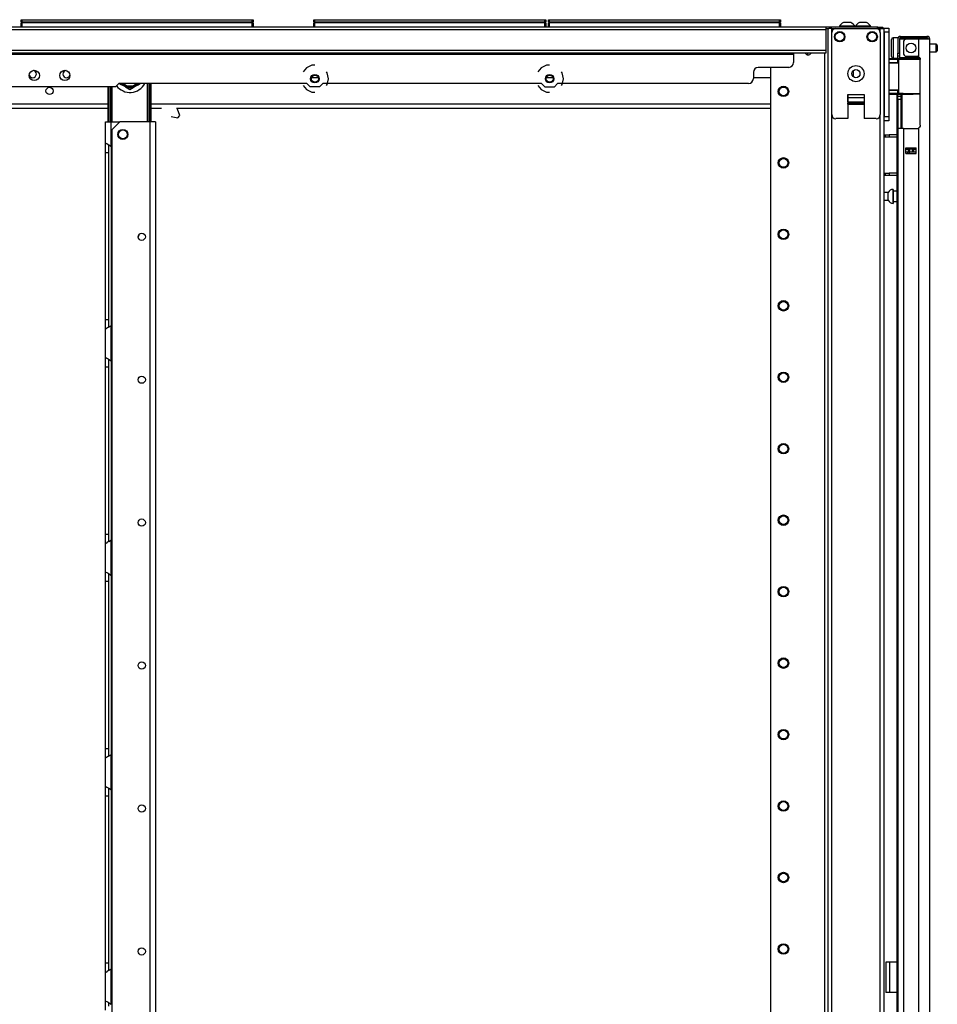
# Model space of a CAD drawing. Extents: x -235 to 37, y -56 to 165.
# Drawn here: x -57 to -34, y 72 to 96 of the extents above; entities that cross this region are included whole.
import ezdxf

# ---------------------------------------------------------------- set-up
doc = ezdxf.new("R2010")
doc.units = 0
doc.header["$MEASUREMENT"] = 0
doc.layers.add('TFR-TRI', color=7, linetype='CONTINUOUS')

msp = doc.modelspace()

# ---------------------------------------------------------------- linework, layer by layer
at = {"layer": 'TFR-TRI', "color": 30, "linetype": 'CONTINUOUS'}
for p, q in [((-37.049, 95.759), (-75.057, 95.759)), ((-35.769, 95.759), (-37.049, 95.759)), ((-37.049, 95.759), (-37.049, 95.738)), ((-37.049, 95.738), (-37.049, 95.688)), ((-35.769, 95.759), (-35.686, 95.759)), ((-35.769, 95.719), (-35.769, 95.759)), ((-35.686, 95.759), (-35.651, 95.759)), ((-35.651, 95.759), (-35.651, 95.719)), ((-37.049, 95.688), (-75.057, 95.688)), ((-37.049, 95.719), (-36.972, 95.719)), ((-37.049, 95.688), (-37.049, 95.188)), ((-37.049, 95.188), (-75.057, 95.188)), ((-37.049, 95.117), (-75.057, 95.117)), ((-37.836, 95.085), (-74.269, 95.085)), ((-37.836, 95.117), (-37.836, 95.108)), ((-37.836, 95.108), (-37.836, 95.085)), ((-37.836, 95.085), (-37.836, 94.889)), ((-37.049, 95.188), (-37.049, 95.138)), ((-37.049, 95.138), (-37.049, 95.117)), ((-49.631, 94.821), (-49.766, 94.756)), ((-49.557, 94.821), (-49.631, 94.821)), ((-43.883, 94.821), (-44.018, 94.756)), ((-43.809, 94.821), (-43.883, 94.821)), ((-37.954, 94.77), (-38.702, 94.77)), ((-49.766, 94.756), (-49.844, 94.659)), ((-49.254, 94.64), (-49.27, 94.659)), ((-49.221, 94.494), (-49.254, 94.64)), ((-44.018, 94.756), (-44.096, 94.659)), ((-43.506, 94.64), (-43.522, 94.659)), ((-43.473, 94.494), (-43.506, 94.64)), ((-38.821, 94.652), (-38.821, 94.495)), ((-54.439, 94.298), (-57.667, 94.298)), ((-54.439, 94.298), (-54.36, 94.377)), ((-49.753, 94.377), (-54.36, 94.377)), ((-49.844, 94.329), (-49.766, 94.231)), ((-49.674, 94.298), (-49.753, 94.377)), ((-49.44, 94.298), (-49.674, 94.298)), ((-49.361, 94.377), (-49.44, 94.298)), ((-44.005, 94.377), (-49.361, 94.377)), ((-49.27, 94.329), (-49.254, 94.348)), ((-49.254, 94.348), (-49.221, 94.494)), ((-44.096, 94.329), (-44.018, 94.231)), ((-44.005, 94.377), (-43.926, 94.298)), ((-43.926, 94.298), (-43.692, 94.298)), ((-43.692, 94.298), (-43.613, 94.377)), ((-38.939, 94.377), (-43.613, 94.377)), ((-43.522, 94.329), (-43.506, 94.348)), ((-43.506, 94.348), (-43.473, 94.494)), ((-49.766, 94.231), (-49.631, 94.167)), ((-49.631, 94.167), (-49.557, 94.167)), ((-44.018, 94.231), (-43.883, 94.167)), ((-43.883, 94.167), (-43.809, 94.167)), ((-35.553, 72.862), (-35.58, 72.862)), ((-35.58, 72.862), (-35.58, 72.114)), ((-35.486, 72.862), (-35.553, 72.862)), ((-35.309, 72.862), (-35.486, 72.862)), ((-35.486, 72.862), (-35.486, 72.114)), ((-35.553, 72.114), (-35.58, 72.114)), ((-35.486, 72.114), (-35.553, 72.114)), ((-35.309, 72.114), (-35.486, 72.114))]:
    msp.add_line(p, q, dxfattribs=at)
at = {"layer": 'TFR-TRI', "color": 215, "linetype": 'CONTINUOUS'}
for p, q in [((-56.751, 95.939), (-56.745, 95.939)), ((-56.751, 95.89), (-56.751, 95.939)), ((-56.72, 95.859), (-56.751, 95.89)), ((-56.745, 95.89), (-56.751, 95.89)), ((-56.745, 95.939), (-56.731, 95.939)), ((-56.731, 95.89), (-56.745, 95.89)), ((-56.731, 95.939), (-51.091, 95.939)), ((-56.731, 95.939), (-56.731, 95.89)), ((-56.731, 95.89), (-51.091, 95.89)), ((-56.731, 95.89), (-56.72, 95.859)), ((-51.102, 95.859), (-51.091, 95.89)), ((-51.071, 95.89), (-51.102, 95.859)), ((-51.091, 95.939), (-51.077, 95.939)), ((-51.091, 95.89), (-51.091, 95.939)), ((-51.077, 95.89), (-51.091, 95.89)), ((-51.077, 95.939), (-51.071, 95.939)), ((-51.071, 95.89), (-51.077, 95.89)), ((-51.071, 95.939), (-51.071, 95.89)), ((-49.586, 95.939), (-49.58, 95.939)), ((-49.586, 95.89), (-49.586, 95.939)), ((-49.554, 95.859), (-49.586, 95.89)), ((-49.58, 95.89), (-49.586, 95.89)), ((-49.58, 95.939), (-49.566, 95.939)), ((-49.566, 95.89), (-49.58, 95.89)), ((-49.566, 95.939), (-43.926, 95.939)), ((-49.566, 95.939), (-49.566, 95.89)), ((-49.566, 95.89), (-43.926, 95.89)), ((-49.566, 95.89), (-49.554, 95.859)), ((-43.937, 95.859), (-43.926, 95.89)), ((-43.906, 95.89), (-43.937, 95.859)), ((-43.926, 95.939), (-43.912, 95.939)), ((-43.926, 95.89), (-43.926, 95.939)), ((-43.912, 95.89), (-43.926, 95.89)), ((-43.912, 95.939), (-43.906, 95.939)), ((-43.906, 95.89), (-43.912, 95.89)), ((-43.906, 95.939), (-43.906, 95.89)), ((-43.838, 95.939), (-43.832, 95.939)), ((-43.838, 95.89), (-43.838, 95.939)), ((-43.806, 95.859), (-43.838, 95.89)), ((-43.832, 95.89), (-43.838, 95.89)), ((-43.832, 95.939), (-43.818, 95.939)), ((-43.818, 95.89), (-43.832, 95.89)), ((-43.818, 95.939), (-38.178, 95.939)), ((-43.818, 95.939), (-43.818, 95.89)), ((-43.818, 95.89), (-38.178, 95.89)), ((-43.818, 95.89), (-43.806, 95.859)), ((-38.189, 95.859), (-38.178, 95.89)), ((-38.158, 95.89), (-38.189, 95.859)), ((-38.178, 95.939), (-38.164, 95.939)), ((-38.178, 95.89), (-38.178, 95.939)), ((-38.164, 95.89), (-38.178, 95.89)), ((-38.164, 95.939), (-38.158, 95.939)), ((-38.158, 95.89), (-38.164, 95.89)), ((-38.158, 95.939), (-38.158, 95.89)), ((-35.62, 95.7), (-35.62, 95.729)), ((-35.62, 95.729), (-35.502, 95.729)), ((-35.502, 95.729), (-35.502, 95.7)), ((-35.62, 95.631), (-35.62, 95.7)), ((-35.62, 95.631), (-35.62, 93.564)), ((-35.502, 95.631), (-35.62, 95.631)), ((-35.502, 95.7), (-35.502, 95.631)), ((-35.502, 95.631), (-35.502, 93.564)), ((-53.075, 93.569), (-52.91, 93.538)), ((-52.865, 93.593), (-52.923, 93.75)), ((-52.91, 93.538), (-52.865, 93.593)), ((-35.62, 93.494), (-35.62, 93.564)), ((-35.62, 93.564), (-35.502, 93.564)), ((-35.502, 93.564), (-35.502, 93.494)), ((-35.62, 93.465), (-35.62, 93.494)), ((-35.502, 93.465), (-35.62, 93.465)), ((-35.502, 93.494), (-35.502, 93.465))]:
    msp.add_line(p, q, dxfattribs=at)
at = {"layer": 'TFR-TRI', "color": 12, "linetype": 'CONTINUOUS'}
for p, q in [((-56.751, 95.859), (-56.745, 95.859)), ((-56.751, 95.759), (-56.751, 95.859)), ((-56.745, 95.859), (-56.731, 95.859)), ((-51.091, 95.859), (-56.731, 95.859)), ((-56.731, 95.859), (-56.731, 95.759)), ((-51.091, 95.859), (-51.077, 95.859)), ((-51.091, 95.759), (-51.091, 95.859)), ((-51.077, 95.859), (-51.071, 95.859)), ((-51.071, 95.859), (-51.071, 95.759)), ((-49.586, 95.859), (-49.58, 95.859)), ((-49.586, 95.759), (-49.586, 95.859)), ((-49.58, 95.859), (-49.566, 95.859)), ((-43.926, 95.859), (-49.566, 95.859)), ((-49.566, 95.859), (-49.566, 95.759)), ((-43.926, 95.859), (-43.912, 95.859)), ((-43.926, 95.759), (-43.926, 95.859)), ((-43.912, 95.859), (-43.906, 95.859)), ((-43.906, 95.859), (-43.906, 95.759)), ((-43.838, 95.859), (-43.832, 95.859)), ((-43.838, 95.759), (-43.838, 95.859)), ((-43.832, 95.859), (-43.818, 95.859)), ((-38.178, 95.859), (-43.818, 95.859)), ((-43.818, 95.859), (-43.818, 95.759)), ((-38.178, 95.859), (-38.164, 95.859)), ((-38.178, 95.759), (-38.178, 95.859)), ((-38.164, 95.859), (-38.158, 95.859)), ((-38.158, 95.859), (-38.158, 95.759))]:
    msp.add_line(p, q, dxfattribs=at)
at = {"layer": 'TFR-TRI', "color": 3, "linetype": 'CONTINUOUS'}
for p, q in [((-36.712, 95.778), (-36.712, 95.759)), ((-36.677, 95.778), (-36.712, 95.778)), ((-36.583, 95.778), (-36.677, 95.778)), ((-36.57, 95.867), (-36.614, 95.867)), ((-36.467, 95.778), (-36.583, 95.778)), ((-36.481, 95.867), (-36.57, 95.867)), ((-36.437, 95.867), (-36.481, 95.867)), ((-36.374, 95.778), (-36.467, 95.778)), ((-36.338, 95.778), (-36.374, 95.778)), ((-36.338, 95.759), (-36.338, 95.778)), ((-36.322, 95.778), (-36.322, 95.759)), ((-36.287, 95.778), (-36.322, 95.778)), ((-36.193, 95.778), (-36.287, 95.778)), ((-36.18, 95.867), (-36.224, 95.867)), ((-36.078, 95.778), (-36.193, 95.778)), ((-36.091, 95.867), (-36.18, 95.867)), ((-36.047, 95.867), (-36.091, 95.867)), ((-35.984, 95.778), (-36.078, 95.778)), ((-35.948, 95.778), (-35.984, 95.778)), ((-35.948, 95.759), (-35.948, 95.778)), ((-36.902, 93.613), (-36.902, 95.621)), ((-36.803, 95.719), (-35.813, 95.719)), ((-35.714, 95.621), (-35.714, 93.613)), ((-36.505, 94.105), (-36.505, 93.515)), ((-36.505, 94.105), (-36.111, 94.105)), ((-36.505, 94.063), (-36.505, 94.105)), ((-36.505, 94.027), (-36.505, 94.063)), ((-36.111, 94.105), (-36.111, 93.515)), ((-36.111, 94.105), (-36.111, 94.063)), ((-36.111, 94.063), (-36.111, 94.027)), ((-36.505, 93.92), (-36.505, 94.027)), ((-36.111, 94.027), (-36.505, 94.027)), ((-36.505, 93.92), (-36.505, 93.91)), ((-36.111, 93.92), (-36.505, 93.92)), ((-36.505, 93.91), (-36.505, 93.898)), ((-36.505, 93.869), (-36.505, 93.898)), ((-36.505, 93.898), (-36.111, 93.898)), ((-36.111, 94.027), (-36.111, 93.92)), ((-36.111, 93.91), (-36.111, 93.92)), ((-36.111, 93.898), (-36.111, 93.91)), ((-36.111, 93.898), (-36.111, 93.869)), ((-36.505, 93.515), (-36.803, 93.515)), ((-35.813, 93.515), (-36.111, 93.515))]:
    msp.add_line(p, q, dxfattribs=at)
at = {"layer": 'TFR-TRI', "color": 173, "linetype": 'CONTINUOUS'}
for p, q in [((-36.996, 95.719), (-36.996, 12.145)), ((-36.94, 95.719), (-36.972, 95.719)), ((-36.902, 95.719), (-36.94, 95.719)), ((-36.902, 95.719), (-36.803, 95.719)), ((-36.902, 95.62), (-36.902, 95.719)), ((-35.813, 95.719), (-35.714, 95.719)), ((-35.714, 95.62), (-35.714, 95.719)), ((-35.714, 95.719), (-35.647, 95.719)), ((-35.647, 95.719), (-35.62, 95.719)), ((-35.62, 14.426), (-35.62, 95.719)), ((-37.075, 95.116), (-37.075, 12.145)), ((-38.398, 94.77), (-38.398, 12.342)), ((-36.505, 93.869), (-36.111, 93.869)), ((-36.902, 14.251), (-36.902, 93.613)), ((-35.714, 14.251), (-35.714, 93.613))]:
    msp.add_line(p, q, dxfattribs=at)
at = {"layer": 'TFR-TRI', "color": 5, "linetype": 'CONTINUOUS'}
for p, q in [((-35.285, 95.494), (-35.401, 95.494)), ((-35.401, 95.494), (-35.401, 95.46)), ((-35.441, 95.414), (-35.441, 95.454)), ((-35.441, 95.309), (-35.441, 95.414)), ((-35.441, 95.179), (-35.441, 95.309)), ((-35.401, 95.46), (-35.401, 95.369)), ((-35.401, 95.369), (-35.401, 95.244)), ((-35.401, 95.244), (-35.401, 95.119)), ((-34.346, 95.338), (-34.498, 95.338)), ((-34.346, 95.291), (-34.346, 95.338)), ((-34.346, 95.197), (-34.346, 95.291)), ((-34.316, 95.308), (-34.316, 95.276)), ((-34.316, 95.276), (-34.316, 95.212)), ((-35.441, 95.074), (-35.441, 95.179)), ((-35.441, 95.034), (-35.441, 95.074)), ((-35.401, 95.119), (-35.401, 95.027)), ((-35.401, 95.027), (-35.401, 94.994)), ((-35.285, 95.016), (-35.285, 95.043)), ((-35.285, 95), (-35.285, 95.016)), ((-34.498, 95.15), (-34.346, 95.15)), ((-34.346, 95.15), (-34.346, 95.197)), ((-34.316, 95.212), (-34.316, 95.18)), ((-35.401, 94.994), (-35.285, 94.994)), ((-35.519, 91.705), (-35.62, 91.705)), ((-35.519, 91.658), (-35.519, 91.705)), ((-35.519, 91.564), (-35.519, 91.658)), ((-35.394, 91.783), (-35.4, 91.783)), ((-35.4, 91.783), (-35.4, 91.75)), ((-35.4, 91.75), (-35.4, 91.664)), ((-35.4, 91.664), (-35.4, 91.558)), ((-35.394, 91.75), (-35.394, 91.783)), ((-35.394, 91.664), (-35.394, 91.75)), ((-35.309, 91.736), (-35.394, 91.736)), ((-35.394, 91.558), (-35.394, 91.664)), ((-35.62, 91.517), (-35.519, 91.517)), ((-35.519, 91.517), (-35.519, 91.564)), ((-35.4, 91.558), (-35.4, 91.472)), ((-35.4, 91.472), (-35.4, 91.439)), ((-35.4, 91.439), (-35.394, 91.439)), ((-35.394, 91.472), (-35.394, 91.558)), ((-35.394, 91.486), (-35.309, 91.486)), ((-35.394, 91.439), (-35.394, 91.472))]:
    msp.add_line(p, q, dxfattribs=at)
at = {"layer": 'TFR-TRI', "color": 72, "linetype": 'CONTINUOUS'}
for p, q in [((-35.214, 95.531), (-35.158, 95.531)), ((-35.214, 95.492), (-35.214, 95.531)), ((-35.158, 95.492), (-35.214, 95.492)), ((-35.158, 95.531), (-35.062, 95.531)), ((-35.062, 95.492), (-35.158, 95.492)), ((-35.062, 95.531), (-34.785, 95.531)), ((-35.062, 95.531), (-35.062, 95.492)), ((-34.785, 95.492), (-35.062, 95.492)), ((-34.785, 95.531), (-34.632, 95.531)), ((-34.785, 95.492), (-34.785, 95.531)), ((-34.632, 95.492), (-34.785, 95.492)), ((-34.632, 95.531), (-34.569, 95.531)), ((-34.569, 95.492), (-34.632, 95.492)), ((-34.569, 95.531), (-34.569, 95.492)), ((-35.285, 95.46), (-35.285, 95.122)), ((-35.246, 95.46), (-35.246, 95.122)), ((-35.147, 95.381), (-35.147, 95.122)), ((-34.773, 95.46), (-35.069, 95.46)), ((-34.635, 95.46), (-34.773, 95.46)), ((-34.773, 95.46), (-34.773, 95.032)), ((-34.535, 95.46), (-34.635, 95.46)), ((-34.498, 95.46), (-34.535, 95.46)), ((-34.498, 13.745), (-34.498, 95.46)), ((-35.285, 95.066), (-35.285, 95.122)), ((-35.285, 95.122), (-35.246, 95.122)), ((-35.285, 95.043), (-35.285, 95.066)), ((-35.246, 95.043), (-35.285, 95.043)), ((-35.246, 95.122), (-35.246, 95.066)), ((-35.246, 95.066), (-35.246, 95.043)), ((-35.069, 95.043), (-34.813, 95.043)), ((-34.773, 95.032), (-34.753, 95.016)), ((-34.753, 95.016), (-34.739, 94.993)), ((-35.309, 94.993), (-35.309, 94.984)), ((-34.739, 94.993), (-34.734, 94.964)), ((-34.734, 93.354), (-34.734, 94.964)), ((-35.309, 94.111), (-35.309, 54.852)), ((-34.738, 93.328), (-34.751, 93.305)), ((-34.734, 93.354), (-34.738, 93.328)), ((-35.245, 93.275), (-35.285, 93.275)), ((-35.285, 93.275), (-35.285, 13.745)), ((-35.147, 93.275), (-35.245, 93.275)), ((-35.147, 93.275), (-34.813, 93.275)), ((-35.147, 93.275), (-35.147, 13.745)), ((-34.751, 93.305), (-34.773, 93.286)), ((-34.773, 93.286), (-34.773, 13.745)), ((-35.088, 92.66), (-35.088, 92.804)), ((-35.088, 92.804), (-34.832, 92.804)), ((-35.088, 92.66), (-34.832, 92.66)), ((-34.832, 92.66), (-34.832, 92.804))]:
    msp.add_line(p, q, dxfattribs=at)
at = {"layer": 'TFR-TRI', "color": 58, "linetype": 'CONTINUOUS'}
for p, q in [((-34.569, 95.46), (-34.569, 95.492)), ((-35.037, 92.77), (-35.037, 92.802)), ((-35.037, 92.66), (-35.037, 92.692)), ((-35.006, 92.802), (-35.006, 92.77)), ((-35.006, 92.692), (-35.006, 92.66))]:
    msp.add_line(p, q, dxfattribs=at)
at = {"layer": 'TFR-TRI', "color": 153, "linetype": 'CONTINUOUS'}
for p, q in [((-35.198, 95.46), (-35.246, 95.46)), ((-35.069, 95.46), (-35.198, 95.46)), ((-35.246, 95.043), (-35.246, 95.011)), ((-35.246, 95.011), (-35.201, 95.011)), ((-35.201, 95.011), (-35.078, 95.011)), ((-35.078, 95.011), (-34.911, 95.011)), ((-34.911, 95.011), (-34.827, 95.011)), ((-34.827, 95.011), (-34.748, 95.011)), ((-35.208, 94.98), (-35.214, 94.98)), ((-35.19, 94.98), (-35.208, 94.98)), ((-34.753, 94.98), (-34.772, 94.98)), ((-34.735, 94.98), (-34.753, 94.98))]:
    msp.add_line(p, q, dxfattribs=at)
at = {"layer": 'TFR-TRI', "color": 123, "linetype": 'CONTINUOUS'}
for p, q in [((-37.549, 95.117), (-37.549, 95.112)), ((-37.49, 95.08), (-37.49, 95.117)), ((-36.375, 94.689), (-36.375, 94.545))]:
    msp.add_line(p, q, dxfattribs=at)
at = {"layer": 'TFR-TRI', "color": 63, "linetype": 'CONTINUOUS'}
for p, q in [((-35.23, 94.984), (-35.502, 94.986)), ((-35.502, 94.979), (-35.28, 94.98)), ((-35.285, 94.96), (-35.502, 94.959)), ((-35.285, 94.886), (-35.502, 94.893)), ((-35.256, 94.865), (-35.502, 94.874)), ((-35.283, 94.974), (-35.285, 94.96)), ((-35.285, 94.886), (-35.285, 94.96)), ((-35.256, 94.96), (-35.285, 94.96)), ((-35.256, 94.885), (-35.285, 94.886)), ((-35.28, 94.98), (-35.283, 94.974)), ((-35.28, 94.98), (-35.236, 94.98)), ((-35.256, 94.136), (-35.256, 94.96)), ((-35.229, 94.96), (-35.256, 94.96)), ((-35.236, 94.98), (-35.211, 94.98)), ((-35.155, 94.96), (-35.229, 94.96)), ((-35.211, 94.98), (-35.141, 94.98)), ((-35.043, 94.961), (-35.155, 94.96)), ((-35.141, 94.98), (-35.035, 94.981)), ((-34.911, 94.961), (-35.043, 94.961)), ((-35.035, 94.981), (-34.911, 94.981)), ((-34.911, 94.981), (-34.722, 94.979)), ((-34.911, 94.981), (-34.911, 94.98)), ((-34.911, 94.98), (-34.911, 94.977)), ((-34.911, 94.977), (-34.911, 94.972)), ((-34.911, 94.972), (-34.911, 94.966)), ((-34.911, 94.966), (-34.911, 94.963)), ((-34.911, 94.963), (-34.911, 94.961)), ((-34.734, 94.96), (-34.911, 94.961)), ((-35.502, 94.222), (-35.256, 94.231)), ((-35.502, 94.203), (-35.285, 94.21)), ((-35.502, 94.137), (-35.285, 94.136)), ((-35.28, 94.117), (-35.502, 94.118)), ((-35.502, 94.11), (-34.911, 94.115)), ((-35.285, 94.21), (-35.256, 94.211)), ((-35.285, 94.136), (-35.285, 94.21)), ((-35.285, 94.136), (-35.256, 94.136)), ((-35.285, 94.136), (-35.283, 94.122)), ((-35.283, 94.122), (-35.28, 94.117)), ((-35.236, 94.116), (-35.28, 94.117)), ((-35.256, 94.136), (-35.229, 94.136)), ((-35.211, 94.116), (-35.236, 94.116)), ((-35.229, 94.136), (-35.155, 94.136)), ((-35.141, 94.116), (-35.211, 94.116)), ((-35.155, 94.136), (-35.043, 94.135)), ((-35.035, 94.116), (-35.141, 94.116)), ((-35.043, 94.135), (-34.911, 94.135)), ((-34.911, 94.115), (-35.035, 94.116)), ((-34.911, 94.135), (-34.734, 94.136)), ((-34.911, 94.115), (-34.911, 94.135)), ((-34.911, 94.135), (-34.911, 94.133)), ((-34.911, 94.133), (-34.911, 94.13)), ((-34.911, 94.13), (-34.911, 94.124)), ((-34.911, 94.124), (-34.911, 94.119)), ((-34.911, 94.119), (-34.911, 94.116)), ((-34.734, 94.117), (-34.911, 94.115)), ((-34.911, 94.116), (-34.911, 94.115))]:
    msp.add_line(p, q, dxfattribs=at)
at = {"layer": 'TFR-TRI', "color": 151, "linetype": 'CONTINUOUS'}
for p, q in [((-35.285, 94.996), (-35.285, 95)), ((-35.285, 95), (-35.243, 95)), ((-35.285, 94.984), (-35.285, 94.996)), ((-35.285, 94.076), (-35.285, 94.112)), ((-35.285, 94.063), (-35.285, 94.076)), ((-35.285, 94.04), (-35.285, 94.063)), ((-35.285, 94.063), (-35.206, 94.063)), ((-35.285, 93.984), (-35.285, 94.04)), ((-35.206, 94.112), (-35.206, 94.076)), ((-35.206, 94.076), (-35.206, 94.063)), ((-35.206, 94.063), (-35.206, 94.04)), ((-35.206, 94.04), (-35.206, 93.984)), ((-35.175, 93.275), (-35.175, 94.113)), ((-35.285, 93.984), (-35.285, 93.275)), ((-35.206, 93.984), (-35.285, 93.984)), ((-35.206, 93.984), (-35.206, 93.275)), ((-35.088, 92.803), (-34.832, 92.803)), ((-35.088, 92.771), (-35.019, 92.771)), ((-35.019, 92.693), (-35.088, 92.693)), ((-35.019, 92.771), (-35.014, 92.771)), ((-35.019, 92.693), (-35.019, 92.771)), ((-35.014, 92.693), (-35.019, 92.693)), ((-35.014, 92.771), (-35, 92.771)), ((-35, 92.693), (-35.014, 92.693)), ((-34.921, 92.771), (-35, 92.771)), ((-35, 92.771), (-35, 92.693)), ((-34.921, 92.693), (-35, 92.693)), ((-34.921, 92.771), (-34.907, 92.771)), ((-34.921, 92.693), (-34.921, 92.771)), ((-34.907, 92.693), (-34.921, 92.693)), ((-34.907, 92.771), (-34.901, 92.771)), ((-34.901, 92.693), (-34.907, 92.693)), ((-34.901, 92.771), (-34.832, 92.771)), ((-34.901, 92.771), (-34.901, 92.693)), ((-34.832, 92.693), (-34.901, 92.693))]:
    msp.add_line(p, q, dxfattribs=at)
at = {"layer": 'TFR-TRI', "color": 21, "linetype": 'CONTINUOUS'}
for p, q in [((-49.474, 94.518), (-49.639, 94.518)), ((-43.727, 94.518), (-43.891, 94.518)), ((-38.398, 94.518), (-38.821, 94.518)), ((-68.561, 93.881), (-54.615, 93.881)), ((-53.567, 93.881), (-38.398, 93.881)), ((-67.714, 93.77), (-54.615, 93.77)), ((-53.567, 93.77), (-53.316, 93.77)), ((-52.948, 93.77), (-38.398, 93.77))]:
    msp.add_line(p, q, dxfattribs=at)
at = {"layer": 'TFR-TRI', "color": 235, "linetype": 'CONTINUOUS'}
for p, q in [((-54.615, 93.434), (-54.615, 94.298)), ((-54.595, 93.434), (-54.595, 94.298)), ((-54.556, 93.434), (-54.556, 94.298)), ((-54.529, 94.298), (-54.529, 93.434)), ((-53.653, 93.434), (-53.653, 94.377)), ((-53.625, 94.377), (-53.625, 93.434)), ((-53.587, 93.434), (-53.587, 94.377)), ((-53.567, 93.434), (-53.567, 94.377))]:
    msp.add_line(p, q, dxfattribs=at)
at = {"layer": 'TFR-TRI', "color": 251, "linetype": 'CONTINUOUS'}
for p, q in [((-54.34, 94.377), (-54.302, 94.355)), ((-54.302, 94.355), (-54.271, 94.337)), ((-54.197, 94.294), (-54.271, 94.337)), ((-54.197, 94.294), (-54.086, 94.23)), ((-54.007, 94.276), (-53.975, 94.294)), ((-53.902, 94.337), (-53.975, 94.294)), ((-53.902, 94.337), (-53.833, 94.377)), ((-54.086, 94.23), (-54.007, 94.276))]:
    msp.add_line(p, q, dxfattribs=at)
at = {"layer": 'TFR-TRI', "color": 155, "linetype": 'CONTINUOUS'}
for p, q in [((-54.683, 92.923), (-54.683, 93.434)), ((-54.683, 93.434), (-54.642, 93.434)), ((-54.642, 93.434), (-54.545, 93.434)), ((-54.545, 92.835), (-54.545, 93.434)), ((-54.545, 93.434), (-54.33, 93.434)), ((-54.683, 92.923), (-54.675, 92.916)), ((-54.683, 92.843), (-54.683, 92.923)), ((-54.683, 92.69), (-54.683, 92.843)), ((-54.675, 92.916), (-54.654, 92.903)), ((-54.654, 92.903), (-54.62, 92.886)), ((-54.62, 92.886), (-54.585, 92.865)), ((-54.604, 92.789), (-54.604, 92.869)), ((-54.585, 92.865), (-54.545, 92.835)), ((-54.545, 92.834), (-54.545, 88.45)), ((-54.683, 88.596), (-54.683, 92.69)), ((-54.683, 92.69), (-54.604, 92.69)), ((-54.604, 92.69), (-54.604, 92.789)), ((-54.604, 88.596), (-54.604, 92.69)), ((-54.683, 88.443), (-54.683, 88.596)), ((-54.683, 88.596), (-54.604, 88.596)), ((-54.604, 88.494), (-54.604, 88.596)), ((-54.604, 88.413), (-54.604, 88.494)), ((-54.683, 88.363), (-54.683, 88.443)), ((-54.68, 88.367), (-54.683, 88.363)), ((-54.683, 87.671), (-54.683, 88.363)), ((-54.671, 88.373), (-54.68, 88.367)), ((-54.671, 88.373), (-54.641, 88.389)), ((-54.617, 88.402), (-54.641, 88.389)), ((-54.592, 88.416), (-54.617, 88.402)), ((-54.592, 88.416), (-54.545, 88.451)), ((-54.545, 87.583), (-54.545, 88.451)), ((-54.683, 87.671), (-54.675, 87.664)), ((-54.683, 87.591), (-54.683, 87.671)), ((-54.683, 87.438), (-54.683, 87.591)), ((-54.675, 87.664), (-54.654, 87.651)), ((-54.654, 87.651), (-54.62, 87.634)), ((-54.62, 87.634), (-54.585, 87.613)), ((-54.604, 87.537), (-54.604, 87.617)), ((-54.604, 87.438), (-54.604, 87.537)), ((-54.585, 87.613), (-54.545, 87.583)), ((-54.545, 87.582), (-54.545, 83.198)), ((-54.683, 83.344), (-54.683, 87.438)), ((-54.683, 87.438), (-54.604, 87.438)), ((-54.604, 83.344), (-54.604, 87.438)), ((-54.683, 83.191), (-54.683, 83.344)), ((-54.683, 83.344), (-54.604, 83.344)), ((-54.683, 83.111), (-54.683, 83.191)), ((-54.604, 83.242), (-54.604, 83.344)), ((-54.604, 83.161), (-54.604, 83.242)), ((-54.592, 83.164), (-54.545, 83.199)), ((-54.545, 82.331), (-54.545, 83.199)), ((-54.68, 83.115), (-54.683, 83.111)), ((-54.683, 82.419), (-54.683, 83.111)), ((-54.671, 83.121), (-54.68, 83.115)), ((-54.671, 83.121), (-54.641, 83.137)), ((-54.617, 83.15), (-54.641, 83.137)), ((-54.592, 83.164), (-54.617, 83.15)), ((-54.683, 82.339), (-54.683, 82.419)), ((-54.683, 82.419), (-54.675, 82.412)), ((-54.683, 82.186), (-54.683, 82.339)), ((-54.675, 82.412), (-54.654, 82.399)), ((-54.654, 82.399), (-54.62, 82.382)), ((-54.62, 82.382), (-54.585, 82.361)), ((-54.604, 82.285), (-54.604, 82.365)), ((-54.604, 82.186), (-54.604, 82.285)), ((-54.585, 82.361), (-54.545, 82.331)), ((-54.545, 82.331), (-54.545, 77.946)), ((-54.683, 78.092), (-54.683, 82.186)), ((-54.683, 82.186), (-54.604, 82.186)), ((-54.604, 78.092), (-54.604, 82.186)), ((-54.683, 77.939), (-54.683, 78.092)), ((-54.683, 78.092), (-54.604, 78.092)), ((-54.683, 77.859), (-54.683, 77.939)), ((-54.671, 77.869), (-54.641, 77.885)), ((-54.617, 77.898), (-54.641, 77.885)), ((-54.592, 77.913), (-54.617, 77.898)), ((-54.604, 77.99), (-54.604, 78.092)), ((-54.604, 77.909), (-54.604, 77.99)), ((-54.592, 77.913), (-54.545, 77.947)), ((-54.545, 77.079), (-54.545, 77.947)), ((-54.68, 77.863), (-54.683, 77.859)), ((-54.683, 77.167), (-54.683, 77.859)), ((-54.671, 77.869), (-54.68, 77.863)), ((-54.683, 77.167), (-54.675, 77.16)), ((-54.683, 77.087), (-54.683, 77.167)), ((-54.675, 77.16), (-54.654, 77.147)), ((-54.683, 76.934), (-54.683, 77.087)), ((-54.683, 72.84), (-54.683, 76.934)), ((-54.683, 76.934), (-54.604, 76.934)), ((-54.654, 77.147), (-54.62, 77.13)), ((-54.62, 77.13), (-54.585, 77.109)), ((-54.604, 77.033), (-54.604, 77.113)), ((-54.604, 76.934), (-54.604, 77.033)), ((-54.604, 72.84), (-54.604, 76.934)), ((-54.585, 77.109), (-54.545, 77.079)), ((-54.545, 77.079), (-54.545, 72.694)), ((-54.683, 72.687), (-54.683, 72.84)), ((-54.683, 72.84), (-54.604, 72.84)), ((-54.604, 72.738), (-54.604, 72.84)), ((-54.683, 72.607), (-54.683, 72.687)), ((-54.68, 72.611), (-54.683, 72.607)), ((-54.683, 71.915), (-54.683, 72.607)), ((-54.671, 72.617), (-54.68, 72.611)), ((-54.671, 72.617), (-54.641, 72.633)), ((-54.617, 72.646), (-54.641, 72.633)), ((-54.592, 72.661), (-54.617, 72.646)), ((-54.604, 72.657), (-54.604, 72.738)), ((-54.592, 72.661), (-54.545, 72.695)), ((-54.545, 71.827), (-54.545, 72.695)), ((-54.683, 71.915), (-54.675, 71.908)), ((-54.683, 71.835), (-54.683, 71.915)), ((-54.675, 71.908), (-54.654, 71.896)), ((-54.654, 71.896), (-54.62, 71.878)), ((-54.62, 71.878), (-54.585, 71.857)), ((-54.604, 71.781), (-54.604, 71.861)), ((-54.585, 71.857), (-54.545, 71.827)), ((-54.683, 71.682), (-54.683, 71.835))]:
    msp.add_line(p, q, dxfattribs=at)
at = {"layer": 'TFR-TRI', "color": 87, "linetype": 'CONTINUOUS'}
for p, q in [((-54.33, 93.434), (-54.527, 93.238)), ((-53.6, 93.434), (-54.33, 93.434)), ((-53.6, 93.434), (-53.6, 14.236)), ((-53.503, 93.434), (-53.6, 93.434)), ((-53.462, 93.434), (-53.503, 93.434)), ((-53.462, 93.434), (-53.462, 14.236)), ((-54.527, 93.238), (-54.527, 14.432))]:
    msp.add_line(p, q, dxfattribs=at)
at = {"layer": 'TFR-TRI', "color": 140, "linetype": 'CONTINUOUS'}
for p, q in [((-35.62, 93.121), (-35.586, 93.121)), ((-35.586, 93.121), (-35.543, 93.121)), ((-35.586, 93.058), (-35.586, 93.121)), ((-35.543, 93.121), (-35.495, 93.121)), ((-35.309, 93.121), (-35.495, 93.121)), ((-35.495, 93.121), (-35.495, 93.058)), ((-35.586, 93.058), (-35.62, 93.058)), ((-35.543, 93.058), (-35.586, 93.058)), ((-35.495, 93.058), (-35.543, 93.058)), ((-35.309, 93.058), (-35.495, 93.058)), ((-35.62, 92.184), (-35.586, 92.184)), ((-35.586, 92.121), (-35.62, 92.121)), ((-35.586, 92.184), (-35.543, 92.184)), ((-35.586, 92.121), (-35.586, 92.184)), ((-35.543, 92.121), (-35.586, 92.121)), ((-35.543, 92.184), (-35.495, 92.184)), ((-35.495, 92.121), (-35.543, 92.121)), ((-35.309, 92.184), (-35.495, 92.184)), ((-35.495, 92.184), (-35.495, 92.121)), ((-35.309, 92.121), (-35.495, 92.121))]:
    msp.add_line(p, q, dxfattribs=at)
at = {"layer": 'TFR-TRI', "color": 3, "linetype": 'CONTINUOUS'}
for centre, radius in [((-36.705, 95.522), 0.128), ((-36.705, 95.522), 0.11), ((-35.911, 95.522), 0.128), ((-35.911, 95.522), 0.11), ((-36.308, 94.617), 0.197), ((-36.308, 94.617), 0.0984), ((-54.259, 93.129), 0.11)]:
    msp.add_circle(centre, radius, dxfattribs=at)
at = {"layer": 'TFR-TRI', "color": 72, "linetype": 'CONTINUOUS'}
msp.add_circle((-34.96, 95.244), 0.118, dxfattribs=at)
at = {"layer": 'TFR-TRI', "color": 30, "linetype": 'CONTINUOUS'}
for centre, radius in [((-56.427, 94.574), 0.125), ((-55.679, 94.574), 0.125), ((-49.557, 94.494), 0.105), ((-49.557, 94.494), 0.0856), ((-43.809, 94.494), 0.105), ((-43.809, 94.494), 0.0856)]:
    msp.add_circle(centre, radius, dxfattribs=at)
at = {"layer": 'TFR-TRI', "color": 21, "linetype": 'CONTINUOUS'}
msp.add_circle((-56.053, 94.194), 0.0886, dxfattribs=at)
at = {"layer": 'TFR-TRI', "color": 173, "linetype": 'CONTINUOUS'}
for centre, radius in [((-38.083, 94.182), 0.128), ((-38.083, 94.182), 0.108), ((-38.083, 92.432), 0.128), ((-38.083, 92.432), 0.108), ((-38.083, 90.682), 0.128), ((-38.083, 90.682), 0.108), ((-38.083, 88.932), 0.128), ((-38.083, 88.932), 0.108), ((-38.083, 87.182), 0.128), ((-38.083, 87.182), 0.108), ((-38.083, 85.432), 0.128), ((-38.083, 85.432), 0.108), ((-38.083, 83.682), 0.128), ((-38.083, 83.682), 0.108), ((-38.083, 81.932), 0.128), ((-38.083, 81.932), 0.108), ((-38.083, 80.182), 0.128), ((-38.083, 80.182), 0.108), ((-38.083, 78.432), 0.128), ((-38.083, 78.432), 0.108), ((-38.083, 76.682), 0.128), ((-38.083, 76.682), 0.108), ((-38.083, 74.932), 0.128), ((-38.083, 74.932), 0.108), ((-38.083, 73.182), 0.128), ((-38.083, 73.182), 0.108)]:
    msp.add_circle(centre, radius, dxfattribs=at)
at = {"layer": 'TFR-TRI', "color": 87, "linetype": 'CONTINUOUS'}
for centre, radius in [((-54.259, 93.129), 0.123), ((-53.797, 90.623), 0.0886), ((-53.797, 87.123), 0.0886), ((-53.797, 83.623), 0.0886), ((-53.797, 80.123), 0.0886), ((-53.797, 76.623), 0.0886), ((-53.797, 73.123), 0.0886)]:
    msp.add_circle(centre, radius, dxfattribs=at)
at = {"layer": 'TFR-TRI', "color": 3, "linetype": 'CONTINUOUS'}
for centre, radius, start, end in [((-36.553, 95.7), 0.177, 110.0547, 153.8624), ((-36.497, 95.7), 0.177, 26.1376, 69.9453), ((-36.163, 95.7), 0.177, 110.0547, 153.8624), ((-36.108, 95.7), 0.177, 26.1376, 69.9453), ((-36.803, 95.621), 0.0984, 90, 180), ((-35.813, 95.621), 0.0984, 0, 90), ((-36.803, 93.613), 0.0984, 180, 270), ((-35.813, 93.613), 0.0984, 270, 0)]:
    msp.add_arc(centre, radius, start, end, dxfattribs=at)
at = {"layer": 'TFR-TRI', "color": 5, "linetype": 'CONTINUOUS'}
for centre, radius, start, end in [((-35.401, 95.454), 0.04, 90, 180), ((-34.346, 95.308), 0.03, 0, 90), ((-35.401, 95.034), 0.04, 180, 270), ((-34.346, 95.18), 0.03, 270, 0), ((-35.4, 91.653), 0.13, 90, 156.3737), ((-35.4, 91.569), 0.13, 203.6263, 270)]:
    msp.add_arc(centre, radius, start, end, dxfattribs=at)
at = {"layer": 'TFR-TRI', "color": 72, "linetype": 'CONTINUOUS'}
for centre, radius, start, end in [((-35.214, 95.46), 0.0709, 90, 180), ((-35.214, 95.46), 0.0315, 90, 180), ((-34.569, 95.46), 0.0709, 0, 90), ((-34.569, 95.46), 0.0315, 0, 90), ((-35.069, 95.381), 0.0787, 90, 180), ((-35.069, 95.122), 0.0787, 180, 270), ((-34.813, 94.964), 0.0787, 60, 90), ((-34.813, 93.354), 0.0787, 270, 300)]:
    msp.add_arc(centre, radius, start, end, dxfattribs=at)
at = {"layer": 'TFR-TRI', "color": 153, "linetype": 'CONTINUOUS'}
for centre, start, end in [((-34.608, 95.46), 0, 90), ((-35.214, 95.011), 180, 270)]:
    msp.add_arc(centre, 0.0315, start, end, dxfattribs=at)
at = {"layer": 'TFR-TRI', "color": 173, "linetype": 'CONTINUOUS'}
msp.add_arc((-37.48, 95.168), 0.0886, 215.2969, 324.7031, dxfattribs=at)
at = {"layer": 'TFR-TRI', "color": 30, "linetype": 'CONTINUOUS'}
for centre, start, end in [((-38.702, 94.652), 90, 180), ((-37.954, 94.889), 270, 0), ((-38.939, 94.495), 270, 0)]:
    msp.add_arc(centre, 0.118, start, end, dxfattribs=at)
at = {"layer": 'TFR-TRI', "color": 63, "linetype": 'CONTINUOUS'}
for centre, start, end in [((-35.236, 94.96), 90.25, 180), ((-35.236, 94.136), 180, 269.75)]:
    msp.add_arc(centre, 0.0197, start, end, dxfattribs=at)
at = {"layer": 'TFR-TRI', "color": 21, "linetype": 'CONTINUOUS'}
for centre, start, end in [((-56.466, 94.607), 195.7331, 270), ((-56.466, 94.607), 270, 83.6044), ((-55.639, 94.607), 96.3956, 270), ((-55.639, 94.607), 270, 344.2669)]:
    msp.add_arc(centre, 0.0886, start, end, dxfattribs=at)
at = {"layer": 'TFR-TRI', "color": 251, "linetype": 'CONTINUOUS'}
for radius, start, end in [(0.413, 217.2319, 331.9144), (0.298, 220.7128, 231.8101), (0.285, 222.9806, 317.0194), (0.256, 229.5, 310.5), (0.298, 248.1899, 291.8101), (0.298, 308.1899, 319.2872)]:
    msp.add_arc((-54.086, 94.571), radius, start, end, dxfattribs=at)
at = {"layer": 'TFR-TRI', "color": 155, "linetype": 'CONTINUOUS'}
for centre, start, end in [((-54.732, 92.69), 30.0851, 37.7863), ((-54.732, 88.596), 322.2137, 329.9149), ((-54.732, 87.438), 30.0851, 37.7863), ((-54.732, 83.344), 322.2137, 329.9149), ((-54.732, 82.186), 30.0851, 37.7863), ((-54.732, 78.092), 322.2137, 329.9149), ((-54.732, 76.934), 30.0851, 37.7863), ((-54.732, 72.84), 322.2137, 329.9149)]:
    msp.add_arc(centre, 0.236, start, end, dxfattribs=at)
at = {"layer": 'TFR-TRI', "color": 87, "linetype": 'CONTINUOUS'}
msp.add_arc((-54.091, 90.721), 0.236, 331.1719, 351.9787, dxfattribs=at)

doc.saveas('drawing.dxf')
